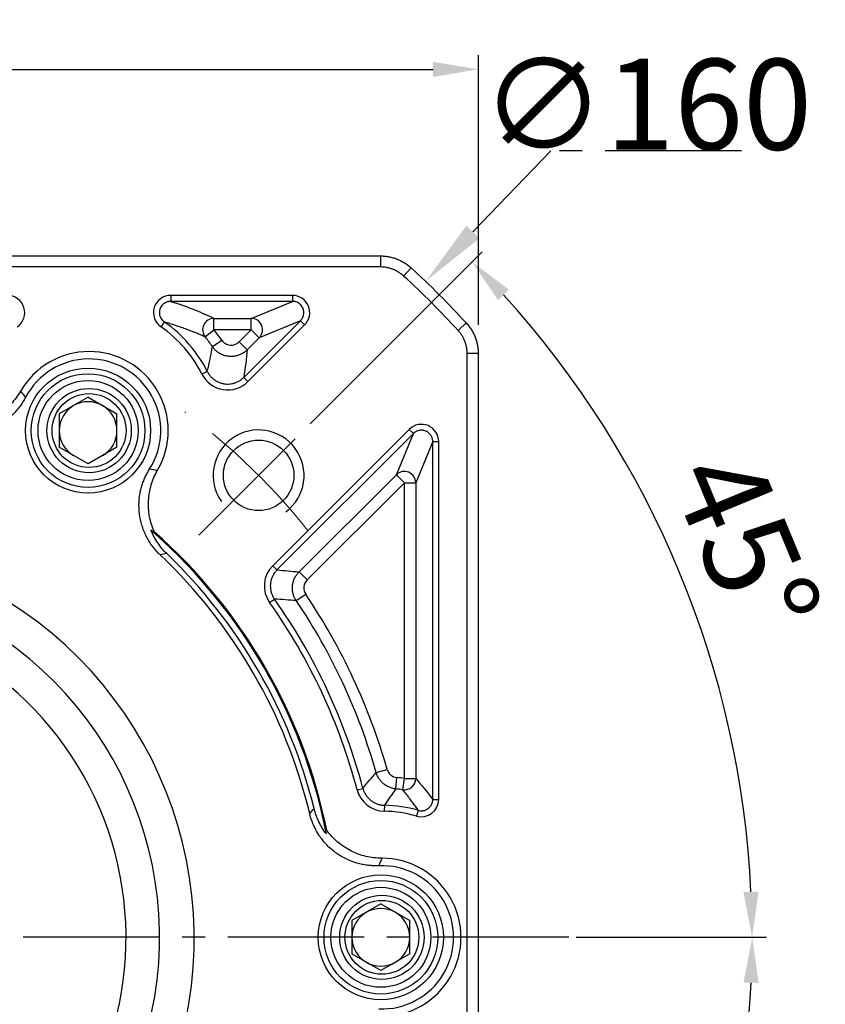
# Model space of a CAD drawing. Units: millimetres. Extents: x 10568 to 11362, y -587 to -65.
# Drawn here: x 10732 to 10803, y -243 to -156 of the extents above; entities that cross this region are included whole.
import ezdxf

# ---------------------------------------------------------------- set-up
doc = ezdxf.new("R2010")
doc.units = ezdxf.units.MM
doc.linetypes.add('ACAD_ISO10W100', pattern=[18, 12, -3, 0, -3])
doc.linetypes.add('点画线', pattern=[18, 12, -2, 2, -2])
doc.layers.add('7中心线层', color=7, linetype='点画线')
doc.layers.add('标注线', color=7, linetype='Continuous')
doc.layers.add('中心线层', color=7, linetype='ACAD_ISO10W100', lineweight=0)
doc.layers.add('粗实线', color=7, linetype='Continuous', lineweight=40)
doc.styles.add('工程字', font='gbenor.shx', dxfattribs={"bigfont": 'gbcbig.shx'})
doc.dimstyles.new('DIMSTYLE_17', dxfattribs={"dimtxt": 8, "dimasz": 12, "dimexe": 0.18, "dimexo": 0.0625, "dimgap": 0.09, "dimtad": 1, "dimtih": 1, "dimtoh": 1, "dimdec": 3, "dimdsep": 46, "dimtxsty": 'Standard', "dimblk": '_FILLED', "dimblk1": '_FILLED', "dimblk2": '_FILLED', "dimcen": 0.09, "dimadec": 0, "dimazin": 0, "dimtol": 1, "dimtp": 0.1, "dimtm": 0.1, "dimtfac": 0.7, "dimtdec": 3, "dimtofl": 0, "dimtmove": 0, "dimatfit": 3, "dimldrblk": '_FILLED', "dimfxl": 1, "dimtolj": 1, "dimarcsym": 0})
doc.dimstyles.new('ISO-25', dxfattribs={"dimtxt": 8, "dimasz": 4, "dimexe": 1.25, "dimexo": 0.625, "dimgap": 1.3, "dimtad": 1, "dimtxsty": '工程字', "dimcen": 2, "dimadec": 0, "dimazin": 0, "dimtfac": 1, "dimtmove": 0, "dimatfit": 3, "dimfxl": 1, "dimarcsym": 0})

# ---------------------------------------------------------------- blocks, each defined once
blk = doc.blocks.new('*D30')
at = {"layer": 'Defpoints', "color": 0}
for p in [(10772.495, -160.363), (10652.495, -183.84), (10772.495, -183.84)]:
    blk.add_point(p, dxfattribs=at)
at = {"layer": '标注线', "color": 0, "lineweight": -2}
for p, q in [((10652.495, -182.84), (10652.495, -159.113)), ((10772.495, -182.84), (10772.495, -159.113)), ((10656.495, -160.363), (10768.495, -160.363))]:
    blk.add_line(p, q, dxfattribs=at)
at = {"layer": '标注线', "color": 0}
for points in [[(10656.495, -159.696), (10656.495, -161.03), (10652.495, -160.363)], [(10768.495, -161.03), (10768.495, -159.696), (10772.495, -160.363)]]:
    blk.add_solid(points, dxfattribs=at)
at = {"layer": '标注线', "color": 0, "insert": (10712.495, -155.063), "char_height": 8, "attachment_point": 5, "style": '工程字'}
blk.add_mtext('120', dxfattribs=at)
blk = doc.blocks.new('_FILLED')
at = {"color": 0, "linetype": 'ByBlock'}
blk.add_solid([(0, 0), (-1, 0.133), (-1, -0.133)], dxfattribs=at)
blk = doc.blocks.new('*D32')
at = {"layer": '7中心线层', "color": 0, "lineweight": -2}
for p in [(10772.007, -174.672), (10795.62, -167.524)]:
    blk.add_line(p, (10778.858, -167.524), dxfattribs=at)
at = {"layer": '7中心线层', "color": 0}
for p, q in [((10712.405, -236.755), (10712.585, -236.755)), ((10712.495, -236.845), (10712.495, -236.665))]:
    blk.add_line(p, q, dxfattribs=at)
at = {"layer": 'Defpoints', "color": 0}
for p in [(10767.855, -179.003), (10657.135, -294.506)]:
    blk.add_point(p, dxfattribs=at)
at = {"layer": '7中心线层', "color": 0, "linetype": 'ByBlock', "lineweight": -2, "xscale": 6, "yscale": 6, "zscale": 6, "rotation": 226.2113060712697}
blk.add_blockref('_FILLED', (10767.855, -179.003), dxfattribs=at)
at = {"layer": '7中心线层', "color": 0, "insert": (10787.284, -163.434), "char_height": 8, "attachment_point": 5, "style": '工程字'}
blk.add_mtext('\\A1;∅160', dxfattribs=at)
blk = doc.blocks.new('*D33')
at = {"layer": 'Defpoints', "color": 0}
for p in [(10668.285, -199.988), (10756.704, -273.521)]:
    blk.add_point(p, dxfattribs=at)
at = {"layer": '标注线', "color": 0, "lineweight": -2}
blk.add_line((10753.629, -270.963), (10734.592, -255.132), dxfattribs=at)
at = {"layer": '标注线', "color": 0}
blk.add_solid([(10753.203, -271.476), (10754.055, -270.451), (10756.704, -273.521)], dxfattribs=at)
at = {"layer": '标注线', "color": 0, "insert": (10744.876, -256.79), "char_height": 8, "attachment_point": 5, "rotation": 320.25173, "style": '工程字'}
blk.add_mtext('∅115', dxfattribs=at)
blk = doc.blocks.new('*D34')
at = {"layer": 'Defpoints', "color": 0}
for p in [(10644.545, -236.755), (10780.445, -236.755), (10747.892, -272.151), (10785.301, -278.789), (10757.246, -281.506)]:
    blk.add_point(p, dxfattribs=at)
at = {"layer": '标注线', "color": 0, "lineweight": -2}
for p, q in [((10781.07, -236.755), (10797.814, -236.755)), ((10757.688, -281.948), (10772.824, -297.084))]:
    blk.add_line(p, q, dxfattribs=at)
blk.add_arc((10712.495, -236.755), 84.069, 317.72639, 357.27361, dxfattribs=at)
at = {"layer": '标注线', "color": 0}
for points in [[(10797.135, -240.769), (10795.802, -240.738), (10796.564, -236.755)], [(10774.218, -292.845), (10775.183, -293.765), (10771.941, -296.2)]]:
    blk.add_solid(points, dxfattribs=at)
at = {"layer": '标注线', "color": 0, "insert": (10785.268, -266.898), "char_height": 8, "attachment_point": 5, "rotation": 67.5, "style": '工程字'}
blk.add_mtext('45%%d', dxfattribs=at)
blk = doc.blocks.new('*D36')
at = {"layer": 'Defpoints', "color": 0}
for p in [(10757.246, -192.003), (10747.892, -201.358), (10793.69, -214.998), (10644.545, -236.755), (10780.445, -236.755)]:
    blk.add_point(p, dxfattribs=at)
at = {"layer": '标注线', "color": 0, "lineweight": -2}
for p, q in [((10757.688, -191.561), (10772.818, -176.432)), ((10781.07, -236.755), (10797.804, -236.755))]:
    blk.add_line(p, q, dxfattribs=at)
blk.add_arc((10712.495, -236.755), 84.059, 2.7267, 42.2733, dxfattribs=at)
at = {"layer": '标注线', "color": 0}
for points in [[(10775.177, -179.751), (10774.212, -180.671), (10771.934, -177.316)], [(10795.793, -232.772), (10797.125, -232.74), (10796.554, -236.755)]]:
    blk.add_solid(points, dxfattribs=at)
at = {"layer": '标注线', "color": 0, "insert": (10795.052, -202.558), "char_height": 8, "attachment_point": 5, "rotation": 292.5, "style": '工程字'}
blk.add_mtext('45%%d', dxfattribs=at)

msp = doc.modelspace()

# ---------------------------------------------------------------- linework, layer by layer
at = {"color": 0}
for p, q in [((10756.1213, -180.2546), (10745.4385, -180.2546)), ((10745.4385, -180.2546), (10745.4385, -180.7808)), ((10756.1213, -180.2546), (10756.1213, -180.7808)), ((10756.1213, -180.7808), (10745.4385, -180.7808)), ((10752.5087, -182.2772), (10756.1213, -180.7808)), ((10744.5696, -183.0325), (10744.8694, -182.6001)), ((10749.2258, -182.2772), (10752.5087, -182.2772)), ((10749.2258, -183.2758), (10749.2258, -182.2772)), ((10751.8412, -187.4718), (10756.8275, -182.4856)), ((10752.5087, -183.2758), (10752.5087, -182.2772)), ((10756.8275, -182.4856), (10753.2148, -183.982)), ((10756.8275, -182.4856), (10757.1995, -182.8576)), ((10748.4493, -183.9037), (10749.2258, -183.2758)), ((10752.5087, -183.2758), (10749.2258, -183.2758)), ((10751.4427, -184.3418), (10752.5087, -183.2758)), ((10752.2133, -187.8438), (10757.1995, -182.8576)), ((10752.5087, -183.2758), (10753.2148, -183.982)), ((10749.0865, -184.7609), (10749.9115, -184.1983)), ((10752.1489, -185.0479), (10751.4427, -184.3418)), ((10753.2148, -183.982), (10752.1489, -185.0479)), ((10748.6427, -186.953), (10748.1722, -187.1884)), ((10751.8412, -187.4718), (10752.2133, -187.8438)), ((10738.1549, -189.2191), (10735.6129, -190.6867)), ((10738.1549, -189.2191), (10740.6969, -190.6867)), ((10735.6129, -190.6867), (10735.6129, -193.6219)), ((10740.6969, -193.6219), (10740.6969, -190.6867)), ((10766.3919, -192.05), (10754.3962, -204.0458)), ((10766.3919, -192.05), (10766.764, -192.4221)), ((10766.764, -192.4221), (10754.7682, -204.4178)), ((10765.2676, -196.0347), (10766.764, -192.4221)), ((10768.4687, -193.1282), (10766.9723, -196.7408)), ((10768.4687, -193.1282), (10768.9949, -193.1282)), ((10768.4687, -224.6176), (10768.4687, -193.1282)), ((10768.9949, -224.6176), (10768.9949, -193.1282)), ((10738.1549, -195.0896), (10735.6129, -193.6219)), ((10740.6969, -193.6219), (10738.1549, -195.0896)), ((10756.7084, -204.5939), (10765.2676, -196.0347)), ((10765.9737, -196.7408), (10765.2676, -196.0347)), ((10765.9737, -196.7408), (10757.4146, -205.3)), ((10765.9737, -222.7728), (10765.9737, -196.7408)), ((10765.9737, -196.7408), (10766.9723, -196.7408)), ((10766.9723, -196.7408), (10766.9723, -222.7728)), ((10754.3962, -204.0458), (10754.7682, -204.4178)), ((10757.4146, -205.3), (10756.7084, -204.5939)), ((10754.1209, -207.2881), (10754.5503, -206.9841)), ((10756.4644, -207.1223), (10757.2926, -206.5642)), ((10763.4945, -222.2481), (10764.455, -221.9749)), ((10765.2279, -223.6901), (10765.3217, -222.6959)), ((10765.8338, -223.7615), (10765.9737, -222.7728)), ((10765.9737, -222.7728), (10766.9723, -222.7728)), ((10761.8158, -223.7759), (10762.3247, -223.642)), ((10764.2179, -225.1306), (10764.2078, -225.6567)), ((10768.4687, -224.6176), (10768.9949, -224.6176)), ((10767.1952, -225.5776), (10767.0504, -226.0834)), ((10763.9049, -233.8194), (10761.3629, -235.287)), ((10763.9049, -233.8194), (10766.4469, -235.287)), ((10761.3629, -235.287), (10761.3629, -238.2222)), ((10766.4469, -238.2222), (10766.4469, -235.287)), ((10763.9049, -239.6899), (10761.3629, -238.2222)), ((10766.4469, -238.2222), (10763.9049, -239.6899))]:
    msp.add_line(p, q, dxfattribs=at)
for centre, radius in [((10738.1549, -192.1543), 5.5), ((10738.1549, -192.1543), 5), ((10738.1549, -192.1543), 4.4), ((10738.2449, -192.1543), 3.7082), ((10738.2449, -192.1543), 3.25), ((10763.9049, -236.7546), 5.5), ((10763.9049, -236.7546), 5), ((10763.9049, -236.7546), 4.4), ((10763.9949, -236.7546), 3.7082), ((10763.9949, -236.7546), 3.25)]:
    msp.add_circle(centre, radius, dxfattribs=at)
for centre, radius, start, end in [((10738.2449, -192.1543), 11.6262, 26.575478, 55.263675), ((10749.2347, -183.28), 1.0029, 90.504008, 218.452859), ((10752.4978, -183.2804), 1.0032, 315.624542, 89.375458), ((10738.2449, -192.1543), 11.1, 26.575478, 55.264079), ((10738.2449, -192.1543), 14.1212, 34.291878, 38.956867), ((10738.2449, -192.1543), 13.1226, 34.291878, 38.956867), ((10738.2449, -192.1543), 6.9588, 329.971243, 150.028757), ((10738.2449, -192.1543), 6.3042, 327.593077, 152.406923), ((10738.1549, -192.1543), 2.542, 60, 120), ((10738.1549, -192.1543), 2.542, 120, 180), ((10738.1549, -192.1543), 2.542, 0, 60), ((10738.1549, -192.1543), 2.542, 180, 240), ((10738.1549, -192.1543), 2.542, 300, 0), ((10753.1536, -196.096), 4, 306.763225, 215), ((10765.9692, -196.7518), 1.0032, 0.624542, 134.375458), ((10712.4949, -236.7546), 47.5911, 11.414208, 48.585792), ((10712.4949, -236.7546), 47.5, 11.665823, 48.334177), ((10712.4949, -236.7546), 46.4452, 13.555732, 46.444268), ((10712.4949, -236.7546), 46.9252, 13.976573, 46.023429), ((10712.4949, -236.7546), 51.5262, 14.743085, 35.294246), ((10712.4949, -236.7546), 54.0212, 15.878078, 33.977138), ((10712.4949, -236.7546), 51, 14.743085, 35.294246), ((10712.4949, -236.7546), 53.0226, 15.878078, 33.977138), ((10763.9949, -236.7546), 14.1212, 81.944637, 84.608744), ((10765.9704, -222.7689), 1.002, 262.164177, 359.78046), ((10763.9949, -236.7546), 13.1226, 81.944637, 84.608744), ((10763.9949, -236.7546), 11.6262, 74.022015, 88.90117), ((10763.9949, -236.7546), 11.1, 74.022015, 88.901169), ((10763.9949, -236.7546), 6.3042, 267.593077, 92.406923), ((10763.9949, -236.7546), 6.9588, 269.971243, 90.028757), ((10763.9049, -236.7546), 2.542, 120, 180), ((10763.9049, -236.7546), 2.542, 60, 120), ((10763.9049, -236.7546), 2.542, 0, 60), ((10763.9049, -236.7546), 2.542, 180, 240), ((10763.9049, -236.7546), 2.542, 300, 0), ((10763.9049, -236.7546), 2.542, 240, 300)]:
    msp.add_arc(centre, radius, start, end, dxfattribs=at)
for points, knots in [([(10731.9202, -183.0325), (10732.464, -182.6669), (10732.7124, -181.9434), (10732.3218, -180.6951), (10731.7022, -180.2438), (10731.0514, -180.2546)], [0, 0, 0, 0, 0.5, 0.5, 1, 1, 1, 1]), ([(10745.4385, -180.2546), (10744.7832, -180.2452), (10744.1669, -180.6983), (10743.7766, -181.9466), (10744.0286, -182.6705), (10744.5696, -183.0325)], [0, 0, 0, 0, 0.5, 0.5, 1, 1, 1, 1]), ([(10757.1995, -182.8576), (10757.6339, -182.4338), (10757.7654, -181.75), (10757.3047, -180.6377), (10756.7281, -180.2471), (10756.1213, -180.2546)], [0, 0, 0, 0, 0.5, 0.5, 1, 1, 1, 1]), ([(10745.4385, -180.7808), (10745.4035, -180.7816), (10745.3349, -180.7833), (10745.2355, -180.7983), (10745.1436, -180.8205), (10745.061, -180.8486), (10744.9893, -180.8796), (10744.9291, -180.9109), (10744.8806, -180.9399), (10744.8439, -180.9644), (10744.8185, -180.9828), (10744.7498, -181.0353), (10744.6465, -181.1353), (10744.5351, -181.3), (10744.4489, -181.505), (10744.4083, -181.7635), (10744.4411, -181.9856), (10744.4998, -182.1515), (10744.5624, -182.2809), (10744.681, -182.4505), (10744.803, -182.5474), (10744.8694, -182.6001)], [0, 0, 0, 0, 0.0411368, 0.0806924, 0.1179701, 0.1523039, 0.1830901, 0.2098091, 0.232036, 0.2494413, 0.2617848, 0.2689072, 0.3511292, 0.4290691, 0.5008598, 0.6106128, 0.7320021, 0.7594355, 0.8175456, 0.9007218, 1, 1, 1, 1]), ([(10756.8275, -182.4856), (10756.8508, -182.4611), (10756.8966, -182.4129), (10756.955, -182.334), (10757.0045, -182.2532), (10757.0448, -182.171), (10757.0765, -182.0888), (10757.1001, -182.0073), (10757.1162, -181.9274), (10757.1254, -181.8496), (10757.13, -181.7387), (10757.117, -181.5922), (10757.0669, -181.4141), (10756.9821, -181.2444), (10756.8633, -181.0905), (10756.7126, -180.9594), (10756.5343, -180.8593), (10756.334, -180.7929), (10756.1928, -180.7849), (10756.1213, -180.7808)], [0, 0, 0, 0, 0.0429418, 0.084462, 0.1245648, 0.1632548, 0.2005375, 0.2364186, 0.2709048, 0.3040036, 0.3357235, 0.4116971, 0.4894882, 0.5692061, 0.6509522, 0.7348208, 0.820899, 0.9092672, 1, 1, 1, 1]), ([(10748.4493, -183.9037), (10748.3394, -183.8556), (10748.1242, -183.7615), (10747.7968, -183.6248), (10747.4745, -183.4945), (10747.1567, -183.3706), (10746.7895, -183.2319), (10746.3665, -183.0784), (10745.8784, -182.9111), (10745.3863, -182.7518), (10745.039, -182.6499), (10744.8696, -182.6001)], [0, 0, 0, 0, 0.1089776, 0.2134664, 0.313468, 0.4089844, 0.5000176, 0.6336783, 0.761557, 0.8836613, 1, 1, 1, 1]), ([(10749.9115, -184.1983), (10749.9935, -184.3186), (10750.1029, -184.4215), (10750.3551, -184.5703), (10750.4972, -184.6165), (10750.789, -184.644), (10750.9376, -184.6249), (10751.2122, -184.5261), (10751.3384, -184.4461), (10751.4427, -184.3418)], [0, 0, 0, 0, 0.25, 0.25, 0.5, 0.5, 0.75, 0.75, 1, 1, 1, 1]), ([(10748.6427, -186.953), (10748.6762, -186.8122), (10748.7441, -186.5262), (10748.8374, -186.0965), (10748.9262, -185.6581), (10749.0103, -185.211), (10749.0608, -184.9124), (10749.0865, -184.7609)], [0, 0, 0, 0, 0.1881227, 0.3821837, 0.5821834, 0.7881221, 1, 1, 1, 1]), ([(10752.1489, -185.0479), (10752.1146, -185.0807), (10752.0451, -185.1472), (10751.9304, -185.2384), (10751.8062, -185.3239), (10751.6723, -185.4014), (10751.5295, -185.4698), (10751.3786, -185.5278), (10751.2208, -185.574), (10751.0574, -185.6076), (10750.89, -185.6275), (10750.7203, -185.6333), (10750.5501, -185.6246), (10750.3812, -185.6015), (10750.2156, -185.5643), (10750.0548, -185.5136), (10749.9005, -185.4502), (10749.754, -185.3755), (10749.6166, -185.2905), (10749.489, -185.1967), (10749.3719, -185.0957), (10749.2657, -184.9887), (10749.17, -184.8777), (10749.114, -184.7995), (10749.0865, -184.7609)], [0, 0, 0, 0, 0.0405076, 0.0822758, 0.1252483, 0.1693513, 0.2144939, 0.2605676, 0.307447, 0.3549916, 0.4030477, 0.4514507, 0.5000288, 0.5486065, 0.5970081, 0.6450618, 0.6926031, 0.7394782, 0.7855466, 0.830683, 0.8747789, 0.9177433, 0.9595024, 1, 1, 1, 1]), ([(10748.6427, -186.953), (10748.6655, -186.9964), (10748.7113, -187.0835), (10748.7924, -187.208), (10748.8825, -187.3274), (10748.9819, -187.4402), (10749.0896, -187.5452), (10749.2046, -187.6416), (10749.3257, -187.7286), (10749.4516, -187.8055), (10749.581, -187.8721), (10749.7126, -187.9281), (10749.8451, -187.9737), (10749.9771, -188.0091), (10750.1473, -188.0426), (10750.3617, -188.0636), (10750.6231, -188.0555), (10750.8898, -188.0111), (10751.1536, -187.9291), (10751.4053, -187.8097), (10751.6391, -187.659), (10751.7742, -187.5339), (10751.8412, -187.4718)], [0, 0, 0, 0, 0.0388386, 0.0781197, 0.1177146, 0.1574865, 0.197293, 0.2369887, 0.2764284, 0.3154698, 0.3539764, 0.3918196, 0.4288814, 0.4650555, 0.5002486, 0.56637, 0.6355699, 0.7071493, 0.7802854, 0.8540781, 0.9276082, 1, 1, 1, 1]), ([(10748.1722, -187.1884), (10748.5284, -187.9098), (10749.2389, -188.4246), (10750.8153, -188.6804), (10751.6537, -188.4121), (10752.2133, -187.8438)], [0, 0, 0, 0, 0.5, 0.5, 1, 1, 1, 1]), ([(10732.2167, -188.6779), (10731.9797, -189.0888), (10731.6994, -189.464), (10731.0545, -190.1454), (10730.6864, -190.4523), (10730.0979, -190.8356), (10729.8947, -190.9516), (10729.4742, -191.1602), (10729.2554, -191.2531), (10728.5873, -191.491), (10728.1308, -191.5951), (10727.6634, -191.6455)], [0, 0, 0, 0, 0.25, 0.25, 0.5, 0.5, 0.625, 0.625, 0.75, 0.75, 1, 1, 1, 1]), ([(10732.6577, -189.2343), (10732.6213, -189.3021), (10732.5488, -189.4373), (10732.4305, -189.6344), (10732.3056, -189.8265), (10732.1736, -190.0133), (10732.0345, -190.1947), (10731.8883, -190.3708), (10731.7351, -190.5416), (10731.5747, -190.7072), (10731.2152, -191.0514), (10730.6084, -191.5234), (10729.6927, -192.0061), (10728.7093, -192.3283), (10727.8883, -192.4446), (10727.2692, -192.4591), (10726.8569, -192.4405), (10726.448, -192.3929), (10726.0418, -192.3187), (10725.7761, -192.2458), (10725.6427, -192.2092)], [0, 0, 0, 0, 0.0279714, 0.0558107, 0.0835586, 0.1112561, 0.1389446, 0.1666653, 0.1944594, 0.2223678, 0.2504308, 0.3754417, 0.5003006, 0.6250287, 0.7498868, 0.8001559, 0.8500628, 0.8998459, 0.9497454, 1, 1, 1, 1]), ([(10768.9949, -193.1282), (10769.0024, -192.5214), (10768.6119, -191.9449), (10767.4995, -191.4841), (10766.8157, -191.6156), (10766.3919, -192.05)], [0, 0, 0, 0, 0.5, 0.5, 1, 1, 1, 1]), ([(10768.4687, -193.1282), (10768.4679, -193.094), (10768.4662, -193.0263), (10768.451, -192.9266), (10768.4273, -192.8308), (10768.3951, -192.7396), (10768.3552, -192.6536), (10768.3084, -192.5733), (10768.2556, -192.4993), (10768.1976, -192.4317), (10768.1352, -192.3709), (10768.0692, -192.3169), (10768.0003, -192.2698), (10767.9293, -192.2295), (10767.8353, -192.186), (10767.7129, -192.146), (10767.5586, -192.121), (10767.3959, -192.121), (10767.2288, -192.1491), (10767.063, -192.2078), (10766.9025, -192.2966), (10766.8107, -192.3797), (10766.764, -192.4221)], [0, 0, 0, 0, 0.0434323, 0.0860132, 0.1277485, 0.1686447, 0.2087082, 0.2479463, 0.2863664, 0.3239768, 0.3607858, 0.3968028, 0.4320375, 0.4665003, 0.5002024, 0.5633402, 0.6291346, 0.6976509, 0.7689471, 0.8430745, 0.9200786, 1, 1, 1, 1]), ([(10744.4984, -203.0956), (10744.4433, -203.042), (10744.3332, -202.935), (10744.1762, -202.767), (10744.0258, -202.5942), (10743.8826, -202.4159), (10743.7464, -202.2323), (10743.6173, -202.0433), (10743.4952, -201.849), (10743.3801, -201.6493), (10743.1481, -201.2089), (10742.8611, -200.4958), (10742.6489, -199.4826), (10742.6096, -198.4485), (10742.7235, -197.6272), (10742.8798, -197.028), (10743.0111, -196.6366), (10743.1694, -196.2566), (10743.3524, -195.8865), (10743.4955, -195.6511), (10743.5674, -195.5329)], [0, 0, 0, 0, 0.0279714, 0.0558107, 0.0835586, 0.1112561, 0.1389446, 0.1666653, 0.1944594, 0.2223678, 0.2504308, 0.3754417, 0.5003006, 0.6250287, 0.7498868, 0.8001559, 0.8500628, 0.8998459, 0.9497454, 1, 1, 1, 1]), ([(10743.9763, -201.0638), (10743.7858, -200.6327), (10743.6481, -200.1856), (10743.5205, -199.491), (10743.4914, -199.2543), (10743.4615, -198.7848), (10743.4594, -198.3165), (10743.5118, -197.8504), (10743.592, -197.3856), (10743.6464, -197.1538), (10743.8475, -196.4779), (10744.0324, -196.0471), (10744.2697, -195.6367)], [0, 0, 0, 0, 0.25, 0.25, 0.375, 0.375, 0.5, 0.625, 0.625, 0.75, 0.75, 1, 1, 1, 1]), ([(10745.0781, -202.9861), (10744.7758, -202.6944), (10744.5091, -202.3765), (10744.1605, -201.8618), (10744.0529, -201.6838), (10743.8555, -201.3149), (10743.7661, -201.1245), (10743.6877, -200.932)], [0, 0, 0, 0, 0.5, 0.5, 0.75, 0.75, 1, 1, 1, 1]), ([(10754.7682, -204.4178), (10754.7357, -204.4516), (10754.6705, -204.5195), (10754.5818, -204.6299), (10754.5004, -204.7463), (10754.4276, -204.8685), (10754.3637, -204.9952), (10754.3093, -205.1254), (10754.2645, -205.2581), (10754.2295, -205.3922), (10754.2041, -205.5265), (10754.1827, -205.7061), (10754.1789, -205.9348), (10754.2125, -206.2112), (10754.2862, -206.484), (10754.3961, -206.7465), (10754.499, -206.905), (10754.5503, -206.9841)], [0, 0, 0, 0, 0.0502696, 0.1008669, 0.1516497, 0.2024718, 0.2531853, 0.3036432, 0.3537019, 0.4032231, 0.4520765, 0.5001411, 0.5969822, 0.6964943, 0.7976086, 0.8991676, 1, 1, 1, 1]), ([(10756.4644, -207.1223), (10756.4387, -207.0823), (10756.3866, -207.0012), (10756.3191, -206.8714), (10756.2595, -206.7347), (10756.2096, -206.5912), (10756.1702, -206.4421), (10756.1422, -206.2884), (10756.1262, -206.1316), (10756.1225, -205.9731), (10756.1315, -205.8142), (10756.1531, -205.6566), (10756.1869, -205.5016), (10756.2327, -205.3508), (10756.2896, -205.2053), (10756.3567, -205.0665), (10756.4331, -204.9352), (10756.5178, -204.8123), (10756.6088, -204.6979), (10756.6755, -204.6283), (10756.7084, -204.5939)], [0, 0, 0, 0, 0.0519158, 0.10503672, 0.15925926, 0.21446323, 0.27051276, 0.32725772, 0.38453574, 0.44217479, 0.49999611, 0.55781753, 0.61545687, 0.67273537, 0.729481, 0.7855314, 0.84073642, 0.8949602, 0.94808257, 1, 1, 1, 1]), ([(10757.4146, -205.3), (10757.253, -205.4615), (10757.1484, -205.6828), (10757.1047, -206.1381), (10757.1652, -206.3753), (10757.2926, -206.5642)], [0, 0, 0, 0, 0.5, 0.5, 1, 1, 1, 1]), ([(10765.2279, -223.6901), (10765.1807, -223.6846), (10765.0855, -223.6736), (10764.9433, -223.6438), (10764.8012, -223.6037), (10764.6605, -223.5523), (10764.5225, -223.4897), (10764.3884, -223.4162), (10764.2597, -223.3322), (10764.1374, -223.2382), (10764.0227, -223.135), (10763.9166, -223.0237), (10763.8199, -222.9053), (10763.7333, -222.7809), (10763.6571, -222.6519), (10763.5918, -222.5195), (10763.5366, -222.3851), (10763.5084, -222.2935), (10763.4945, -222.2481)], [0, 0, 0, 0, 0.0594548, 0.1200736, 0.1817271, 0.2442705, 0.3075445, 0.3713778, 0.4355898, 0.4999928, 0.564396, 0.6286086, 0.6924431, 0.7557187, 0.818264, 0.8799201, 0.9405418, 1, 1, 1, 1]), ([(10764.455, -221.9749), (10764.5093, -222.1658), (10764.6233, -222.3413), (10764.9297, -222.5969), (10765.1221, -222.6771), (10765.3217, -222.6959)], [0, 0, 0, 0, 0.5, 0.5, 1, 1, 1, 1]), ([(10762.3247, -223.642), (10762.3378, -223.688), (10762.3643, -223.781), (10762.4172, -223.9177), (10762.4805, -224.0528), (10762.5553, -224.1849), (10762.641, -224.3125), (10762.7373, -224.4344), (10762.8437, -224.5493), (10762.9592, -224.6559), (10763.0831, -224.7532), (10763.214, -224.8404), (10763.3507, -224.9166), (10763.4918, -224.9815), (10763.6361, -225.0346), (10763.782, -225.0761), (10763.9282, -225.1057), (10764.0735, -225.1249), (10764.1701, -225.1287), (10764.2179, -225.1306)], [0, 0, 0, 0, 0.0554932, 0.1121701, 0.1699161, 0.2285997, 0.2880738, 0.348178, 0.4087402, 0.4695803, 0.5305126, 0.5913499, 0.6519068, 0.7120029, 0.7714665, 0.830137, 0.8878675, 0.9445267, 1, 1, 1, 1]), ([(10765.2279, -223.6901), (10765.0529, -223.9323), (10764.7123, -224.4037), (10764.3796, -224.8928), (10764.2179, -225.1306)], [0, 0, 0, 0, 0.5138885, 1, 1, 1, 1]), ([(10767.1952, -225.5776), (10767.1109, -225.4571), (10766.9395, -225.2121), (10766.6768, -224.8513), (10766.4045, -224.488), (10766.1227, -224.1227), (10765.931, -223.8831), (10765.8338, -223.7615)], [0, 0, 0, 0, 0.187768, 0.3816516, 0.5816513, 0.7877673, 1, 1, 1, 1]), ([(10767.1952, -225.5776), (10767.2283, -225.5861), (10767.2961, -225.6035), (10767.4026, -225.6162), (10767.5141, -225.6181), (10767.629, -225.6067), (10767.745, -225.5813), (10767.8596, -225.5412), (10767.97, -225.4866), (10768.0736, -225.4182), (10768.1678, -225.3374), (10768.2508, -225.2463), (10768.3209, -225.1472), (10768.3773, -225.0427), (10768.4199, -224.9354), (10768.4488, -224.8277), (10768.4659, -224.7217), (10768.4678, -224.6517), (10768.4687, -224.6176)], [0, 0, 0, 0, 0.055489, 0.1134714, 0.1737936, 0.2362265, 0.3004646, 0.3661309, 0.4327875, 0.4999516, 0.567117, 0.6337778, 0.6994512, 0.7636994, 0.8261456, 0.8864845, 0.9444871, 1, 1, 1, 1]), ([(10763.7302, -230.4559), (10763.6533, -230.4583), (10763.4998, -230.4631), (10763.27, -230.4592), (10763.0412, -230.4472), (10762.8135, -230.4262), (10762.5868, -230.3964), (10762.3612, -230.3579), (10762.1366, -230.3106), (10761.9131, -230.2545), (10761.4352, -230.1152), (10760.723, -229.8258), (10759.8472, -229.274), (10759.0765, -228.5835), (10758.5652, -227.9307), (10758.2431, -227.4018), (10758.053, -227.0354), (10757.8898, -226.6574), (10757.751, -226.2686), (10757.6813, -226.002), (10757.6463, -225.8683)], [0, 0, 0, 0, 0.0279714, 0.0558107, 0.0835586, 0.1112561, 0.1389446, 0.1666653, 0.1944594, 0.2223678, 0.2504308, 0.3754417, 0.5003006, 0.6250287, 0.7498868, 0.8001559, 0.8500628, 0.8998459, 0.9497454, 1, 1, 1, 1]), ([(10759.1146, -227.6522), (10758.8575, -227.3211), (10758.6384, -226.9679), (10758.2763, -226.2234), (10758.1322, -225.8283), (10758.0309, -225.421)], [0, 0, 0, 0, 0.5, 0.5, 1, 1, 1, 1]), ([(10763.9914, -229.7958), (10763.5172, -229.7961), (10763.052, -229.7408), (10762.1395, -229.5231), (10761.6897, -229.3577), (10761.0635, -229.0398), (10760.8614, -228.9218), (10760.4705, -228.6618), (10760.2806, -228.5188), (10759.7406, -228.0593), (10759.4222, -227.7159), (10759.1448, -227.3363)], [0, 0, 0, 0, 0.25, 0.25, 0.5, 0.5, 0.625, 0.625, 0.75, 0.75, 1, 1, 1, 1])]:
    msp.add_open_spline(points, degree=3, knots=knots, dxfattribs=at)
for points in [[(10745.4385, -180.7808), (10747.0255, -181.2772), (10748.1781, -181.777), (10749.2258, -182.2772)], [(10752.1489, -185.0479), (10752.0759, -185.8265), (10751.9777, -186.6301), (10751.8412, -187.4718)], [(10732.2167, -188.6779), (10732.36, -188.8661), (10732.5069, -189.0517), (10732.6577, -189.2343)], [(10743.5674, -195.5329), (10743.8008, -195.5723), (10744.035, -195.6067), (10744.2697, -195.6367)], [(10744.0722, -201.2705), (10743.9343, -201.1478), (10743.8078, -201.0366), (10743.6877, -200.932)], [(10743.9763, -201.0638), (10744.0072, -201.1337), (10744.0392, -201.2025), (10744.0722, -201.2705)], [(10745.0781, -202.9861), (10744.8863, -203.0234), (10744.6931, -203.0599), (10744.4984, -203.0956)], [(10754.3962, -204.0458), (10753.5334, -204.8757), (10753.4121, -206.3264), (10754.1209, -207.2881)], [(10754.7682, -204.4178), (10755.4184, -204.473), (10756.0651, -204.5318), (10756.7084, -204.5939)], [(10756.4644, -207.1223), (10755.8294, -207.0726), (10755.1915, -207.0264), (10754.5503, -206.9841)], [(10762.3247, -223.642), (10762.7147, -223.1641), (10763.1046, -222.7008), (10763.4945, -222.2481)], [(10766.9723, -222.7728), (10767.4713, -223.3473), (10767.9701, -223.9561), (10768.4687, -224.6176)], [(10761.8158, -223.7759), (10762.0801, -224.8468), (10763.1088, -225.6526), (10764.2078, -225.6567)], [(10767.0504, -226.0834), (10767.9825, -226.3875), (10769.0306, -225.5927), (10768.9949, -224.6176)], [(10757.6463, -225.8683), (10757.7745, -225.7175), (10757.9027, -225.5685), (10758.0309, -225.421)], [(10759.1448, -227.3363), (10759.0997, -227.2746), (10759.056, -227.2125), (10759.0137, -227.15)], [(10759.1146, -227.6522), (10759.0841, -227.4959), (10759.051, -227.3307), (10759.0137, -227.15)], [(10763.9914, -229.7958), (10763.9001, -230.0141), (10763.8128, -230.2341), (10763.7302, -230.4559)]]:
    msp.add_open_spline(points, degree=3, dxfattribs=at)
at = {"layer": '7中心线层'}
msp.add_line((10780.4453, -236.7546), (10644.5446, -236.7546), dxfattribs=at)
at = {"layer": '中心线层'}
msp.add_line((10747.8915, -201.358), (10757.2464, -192.0032), dxfattribs=at)
msp.add_arc((10712.4949, -236.7546), 57.5, 38.509211, 55.112177, dxfattribs=at)
at = {"layer": '标注线', "lineweight": 30}
for p, q in [((10661.1234, -176.7801), (10763.8664, -176.7801)), ((10763.8664, -176.7801), (10763.8664, -177.7546)), ((10763.8664, -177.7546), (10661.1234, -177.7546)), ((10766.5701, -177.8327), (10765.9112, -178.5507)), ((10771.4168, -182.6794), (10770.6988, -183.3383)), ((10771.4949, -288.1262), (10771.4949, -185.3831)), ((10772.4694, -185.3831), (10771.4949, -185.3831)), ((10772.4694, -185.3831), (10772.4694, -288.1262))]:
    msp.add_line(p, q, dxfattribs=at)
for centre, radius, start, end in [((10712.4949, -236.7546), 79.9745, 42.543986, 47.456013), ((10712.4949, -236.7546), 79, 42.543986, 47.456014), ((10712.4949, -236.8446), 35, 339.74369, 314.77485)]:
    msp.add_arc(centre, radius, start, end, dxfattribs=at)
for points, knots in [([(10763.8664, -176.7801), (10763.929, -176.781), (10764.0542, -176.7827), (10764.2413, -176.7964), (10764.4273, -176.8182), (10764.6114, -176.8487), (10764.793, -176.8875), (10764.9716, -176.9345), (10765.1467, -176.9892), (10765.3756, -177.0724), (10765.6555, -177.1963), (10765.9782, -177.377), (10766.2873, -177.587), (10766.4757, -177.7507), (10766.5701, -177.8327)], [0, 0, 0, 0, 0.0632633, 0.1264686, 0.1895394, 0.2524005, 0.3149778, 0.3771989, 0.4389939, 0.5002955, 0.6232413, 0.7478897, 0.8736743, 1, 1, 1, 1]), ([(10765.9112, -178.5507), (10765.8762, -178.5194), (10765.8061, -178.4568), (10765.6956, -178.3692), (10765.5814, -178.2866), (10765.4249, -178.1842), (10765.2212, -178.0702), (10764.9653, -177.9567), (10764.6994, -177.8669), (10764.4258, -177.8027), (10764.1473, -177.7621), (10763.9601, -177.7571), (10763.8664, -177.7546)], [0, 0, 0, 0, 0.0628333, 0.1255487, 0.188283, 0.2511727, 0.375383, 0.4998054, 0.6247347, 0.7498789, 0.8748839, 1, 1, 1, 1]), ([(10771.4168, -182.6794), (10771.4585, -182.7261), (10771.5419, -182.8195), (10771.6583, -182.9666), (10771.768, -183.1183), (10771.8699, -183.2746), (10771.9642, -183.4347), (10772.0504, -183.598), (10772.1284, -183.764), (10772.2219, -183.9889), (10772.3199, -184.2789), (10772.4049, -184.6388), (10772.4592, -185.0085), (10772.466, -185.2581), (10772.4694, -185.3831)], [0, 0, 0, 0, 0.0632635, 0.1264688, 0.1895397, 0.2524008, 0.314978, 0.3771991, 0.438994, 0.5002955, 0.6232415, 0.7478899, 0.8736745, 1, 1, 1, 1]), ([(10771.4949, -185.3831), (10771.4943, -185.3361), (10771.493, -185.2421), (10771.4828, -185.1015), (10771.4665, -184.9615), (10771.4361, -184.777), (10771.3824, -184.5498), (10771.2929, -184.2845), (10771.1793, -184.0279), (10771.0416, -183.7829), (10770.8833, -183.5503), (10770.7603, -183.409), (10770.6988, -183.3383)], [0, 0, 0, 0, 0.0628333, 0.1255487, 0.188283, 0.2511727, 0.375383, 0.4998054, 0.6247347, 0.7498789, 0.8748839, 1, 1, 1, 1])]:
    msp.add_open_spline(points, degree=3, knots=knots, dxfattribs=at)
at = {"layer": '粗实线', "linetype": 'Continuous', "lineweight": 30}
msp.add_circle((10753.1536, -196.096), 3.1, dxfattribs=at)
for radius, start, end in [(31.949, 339.906154, 313.775954), (29, 317.746362, 88.518047)]:
    msp.add_arc((10712.4949, -236.7546), radius, start, end, dxfattribs=at)

# ---------------------------------------------------------------- dimensions: what is measured, and where the dimension line sits
at = {"layer": '7中心线层'}
dim = msp.add_diameter_dim_2p(p1=(10657.1349, -294.5064), p2=(10767.855, -179.0029), dimstyle='DIMSTYLE_17', override={"dimasz": 6, "dimtxsty": '工程字', "dimtol": 0, "dimldrblk": '_FILLED'}, dxfattribs=at)
dim.commit()
dim.dimension.update_dxf_attribs({"geometry": '*D32', "text_midpoint": (10787.2841, -167.5243), "dimtype": 163})
at = {"layer": '标注线'}
dim = msp.add_linear_dim(base=(10772.4949, -160.3629), p1=(10652.4949, -183.8396), p2=(10772.4949, -183.8396), dimstyle='ISO-25', override={"dimexo": 1, "dimtxsty": '工程字'}, dxfattribs=at)
dim.commit()
dim.dimension.update_dxf_attribs({"geometry": '*D30', "text_midpoint": (10712.4949, -155.0629)})
for base, line1, line2, picture, middle in [((10793.6899, -214.9985), ((10780.4453, -236.7546), (10644.5446, -236.7546)), ((10747.8915, -201.358), (10757.2464, -192.0032)), '*D36', (10795.0521, -202.5583)), ((10785.3007, -278.789), ((10747.8915, -272.1512), (10757.2464, -281.5061)), ((10780.4453, -236.7546), (10644.5446, -236.7546)), '*D34', (10785.2678, -266.8982))]:
    dim = msp.add_angular_dim_2l(base=base, line1=line1, line2=line2, dimstyle='ISO-25', dxfattribs=at)
    dim.commit()
    dim.dimension.update_dxf_attribs({"geometry": picture, "text_midpoint": middle})
dim = msp.add_diameter_dim_2p(p1=(10668.2854, -199.9882), p2=(10756.7044, -273.521), dimstyle='ISO-25', dxfattribs=at)
dim.commit()
dim.dimension.update_dxf_attribs({"geometry": '*D33', "text_midpoint": (10741.4866, -260.8653), "dimtype": 163})

doc.saveas('drawing.dxf')
